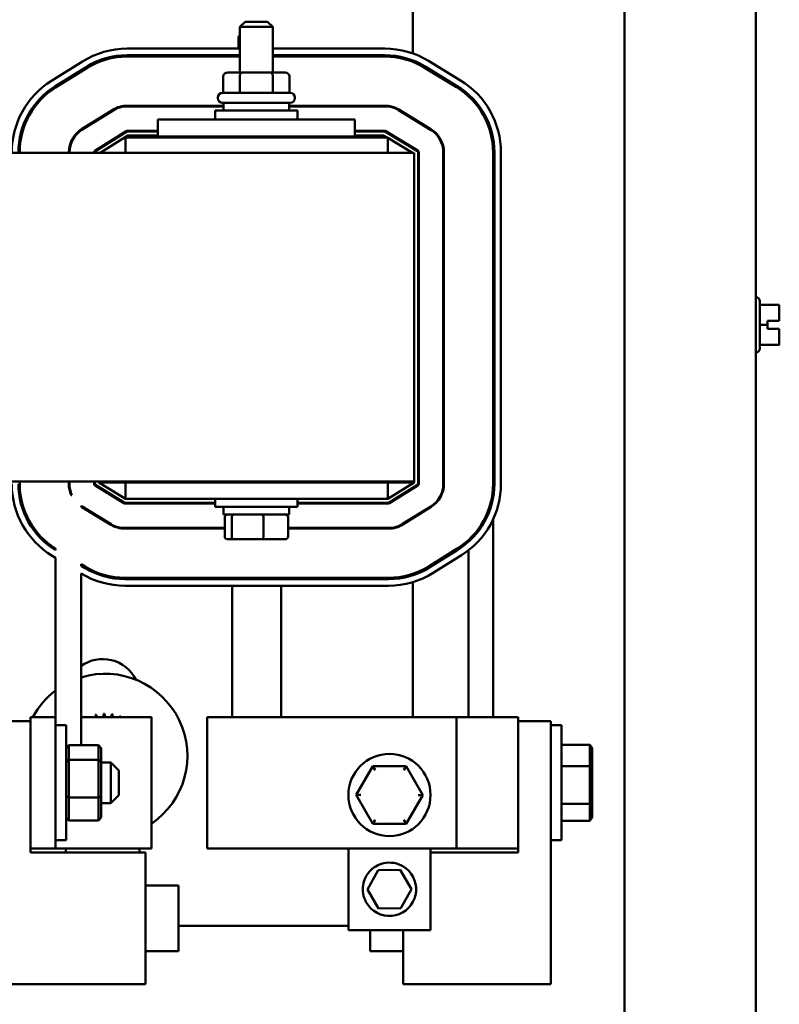
# Model space of a CAD drawing. Units: inches. Extents: x 3 to 151, y 2 to 117.
# Drawn here: x 113 to 119, y 75 to 83 of the extents above; entities that cross this region are included whole.
import ezdxf

# ---------------------------------------------------------------- set-up
doc = ezdxf.new("R2010")
doc.units = ezdxf.units.IN
doc.header["$LTSCALE"] = 7
doc.header["$MEASUREMENT"] = 0
doc.layers.add('Visible (ANSI)', color=7, linetype='Continuous', lineweight=50)

msp = doc.modelspace()

# ---------------------------------------------------------------- linework, layer by layer
at = {"layer": 'Visible (ANSI)'}
for p, q in [((115.899, 82.6732), (115.899, 84.933)), ((117.509, 84.933), (117.509, 34.2836)), ((118.509, 84.933), (118.509, 34.2836)), ((114.624, 82.9144), (114.584, 82.8744)), ((114.834, 82.8744), (114.584, 82.8744)), ((114.584, 82.5274), (114.584, 82.8744)), ((114.624, 82.9144), (114.794, 82.9144)), ((114.794, 82.9144), (114.834, 82.8744)), ((114.834, 82.5274), (114.834, 82.8744)), ((114.584, 82.8108), (114.574, 82.8008)), ((114.584, 82.8008), (114.574, 82.8008)), ((114.574, 82.7096), (114.574, 82.8008)), ((113.7261, 82.7096), (114.584, 82.7096)), ((114.834, 82.7096), (115.6862, 82.7096)), ((113.7261, 82.6596), (114.584, 82.6596)), ((113.7261, 82.6496), (114.584, 82.6496)), ((114.574, 82.6496), (114.574, 82.6596)), ((114.834, 82.6596), (115.6862, 82.6596)), ((114.834, 82.6496), (115.6862, 82.6496)), ((113.1493, 82.4639), (113.3864, 82.6121)), ((113.1758, 82.4215), (113.4129, 82.5697)), ((113.1811, 82.413), (113.4182, 82.5612)), ((115.899, 82.6092), (115.899, 82.6199)), ((115.9887, 82.5646), (116.2315, 82.4166)), ((115.9939, 82.5731), (116.2367, 82.4251)), ((116.0199, 82.6158), (116.2627, 82.4678)), ((114.4561, 82.4974), (114.4561, 82.3724)), ((114.5997, 82.5274), (114.4907, 82.5274)), ((114.5824, 82.4974), (114.5824, 82.3724)), ((114.8179, 82.5274), (114.5997, 82.5274)), ((114.9272, 82.5274), (114.8179, 82.5274)), ((114.8352, 82.4974), (114.8352, 82.3724)), ((114.9619, 82.4974), (114.9619, 82.3724)), ((114.4165, 82.3324), (114.4165, 82.3374)), ((114.4515, 82.3724), (114.9665, 82.3724)), ((115.0015, 82.3324), (115.0015, 82.3374)), ((113.7261, 82.2756), (114.459, 82.2756)), ((113.7261, 82.2706), (114.459, 82.2706)), ((114.9665, 82.2974), (114.4515, 82.2974)), ((114.459, 82.2974), (114.459, 82.2384)), ((114.959, 82.2974), (114.959, 82.2384)), ((114.959, 82.2756), (115.6862, 82.2756)), ((114.959, 82.2706), (115.6862, 82.2706)), ((113.3793, 82.0959), (113.6164, 82.2441)), ((113.3819, 82.0917), (113.619, 82.2398)), ((114.3965, 82.2384), (115.0215, 82.2384)), ((114.3965, 82.1709), (114.3965, 82.2384)), ((115.0215, 82.1709), (115.0215, 82.2384)), ((115.7914, 82.241), (116.0341, 82.093)), ((115.794, 82.2453), (116.0368, 82.0972)), ((112.9638, 82.1688), (112.9527, 82.1688)), ((113.5053, 82.1688), (113.4959, 82.1688)), ((113.959, 82.1709), (115.459, 82.1709)), ((113.959, 82.1709), (113.959, 82.0409)), ((115.459, 82.1709), (115.459, 82.0409)), ((115.899, 82.1754), (115.899, 82.1812)), ((113.481, 81.9331), (113.7181, 82.0813)), ((113.4837, 81.9288), (113.7208, 82.077)), ((113.7318, 82.0486), (113.5197, 81.9159)), ((113.7261, 82.0836), (113.959, 82.0836)), ((113.7261, 82.0786), (113.959, 82.0786)), ((113.959, 82.0486), (113.7318, 82.0486)), ((113.959, 82.0409), (115.459, 82.0409)), ((114.559, 82.0409), (114.559, 82.0343)), ((114.859, 82.0409), (114.859, 82.0343)), ((115.459, 82.0836), (115.6862, 82.0836)), ((115.459, 82.0786), (115.6862, 82.0786)), ((115.6806, 82.0486), (115.459, 82.0486)), ((115.704, 82.0343), (115.6806, 82.0486)), ((115.6914, 82.0771), (115.9342, 81.929)), ((115.694, 82.0814), (115.9368, 81.9333)), ((112.9193, 82.0343), (112.9091, 82.0343)), ((113.3222, 82.0343), (113.3161, 82.0343)), ((113.6524, 82.0343), (113.6429, 82.0343)), ((113.714, 82.0343), (113.709, 82.0343)), ((115.709, 82.0343), (113.714, 82.0343)), ((113.714, 81.9159), (113.714, 82.0343)), ((115.709, 81.9159), (115.709, 82.0343)), ((115.8981, 81.9159), (115.709, 82.0312)), ((115.7712, 82.0343), (115.7616, 82.0343)), ((115.909, 81.9159), (103.909, 81.9159)), ((112.908, 81.9159), (112.908, 81.9204)), ((113.282, 81.9159), (113.282, 81.9204)), ((113.287, 81.9159), (113.287, 81.9204)), ((113.474, 81.9159), (113.474, 81.9204)), ((113.479, 81.9159), (113.479, 81.9204)), ((115.909, 81.9159), (115.909, 79.4159)), ((115.939, 81.9205), (115.939, 79.3982)), ((115.944, 81.9205), (115.944, 79.3982)), ((116.131, 81.9205), (116.131, 79.3982)), ((116.136, 81.9205), (116.136, 79.3982)), ((116.51, 81.9205), (116.51, 79.3982)), ((116.52, 81.9205), (116.52, 79.3982)), ((116.57, 81.9205), (116.57, 79.3982)), ((118.51, 80.8178), (118.509, 80.8178)), ((118.54, 80.7878), (118.54, 80.4288)), ((118.54, 80.7607), (118.688, 80.7607)), ((118.688, 80.7121), (118.688, 80.7607)), ((118.598, 80.6085), (118.598, 80.6385)), ((118.598, 80.6385), (118.688, 80.6385)), ((118.688, 80.6381), (118.598, 80.6381)), ((118.658, 80.6381), (118.658, 80.6384)), ((118.658, 80.6384), (118.678, 80.6384)), ((118.678, 80.6381), (118.658, 80.6381)), ((118.688, 80.6385), (118.688, 80.6572)), ((118.688, 80.6385), (118.688, 80.6385)), ((118.688, 80.6381), (118.688, 80.6385)), ((118.688, 80.6381), (118.688, 80.6381)), ((118.54, 80.6085), (118.598, 80.6085)), ((118.598, 80.5785), (118.598, 80.6085)), ((118.688, 80.5785), (118.598, 80.5785)), ((118.688, 80.5598), (118.688, 80.5785)), ((118.688, 80.456), (118.688, 80.5048)), ((118.51, 80.3988), (118.509, 80.3988)), ((118.54, 80.456), (118.688, 80.456)), ((118.54, 80.4558), (118.688, 80.4558)), ((118.688, 80.4559), (118.688, 80.456)), ((118.688, 80.456), (118.688, 80.456)), ((118.688, 80.4558), (118.688, 80.4559)), ((112.4616, 79.4159), (115.909, 79.4159)), ((112.908, 79.398), (112.908, 79.4159)), ((113.282, 79.398), (113.282, 79.4159)), ((113.287, 79.398), (113.287, 79.4159)), ((113.474, 79.398), (113.474, 79.4159)), ((113.479, 79.398), (113.479, 79.4159)), ((113.509, 79.4159), (113.509, 79.4093)), ((114.559, 79.4093), (114.559, 79.4159)), ((114.859, 79.4093), (114.859, 79.4159)), ((115.909, 79.4093), (115.909, 79.4159)), ((113.282, 79.4093), (113.287, 79.4093)), ((113.474, 79.4093), (113.479, 79.4093)), ((113.7006, 79.2515), (113.4812, 79.3852)), ((113.7032, 79.2557), (113.4838, 79.3895)), ((113.509, 79.4093), (113.714, 79.2843)), ((113.714, 79.4093), (113.509, 79.4093)), ((113.714, 79.4093), (115.709, 79.4093)), ((113.714, 79.4093), (113.714, 79.2843)), ((115.709, 79.2843), (115.909, 79.4093)), ((115.909, 79.4093), (115.709, 79.4093)), ((115.709, 79.4093), (115.709, 79.2843)), ((115.9343, 79.3897), (115.72, 79.2558)), ((115.9369, 79.3855), (115.7227, 79.2516)), ((112.909, 79.2843), (112.9192, 79.2843)), ((113.3056, 79.3133), (113.3001, 79.3133)), ((113.6468, 79.2843), (113.6564, 79.2843)), ((113.714, 79.2843), (115.709, 79.2843)), ((114.3965, 79.2843), (114.3965, 79.2234)), ((115.0215, 79.2843), (115.0215, 79.2234)), ((115.7656, 79.2843), (115.775, 79.2843)), ((116.51, 79.3133), (116.5037, 79.3133)), ((116.51, 79.2899), (116.51, 79.3133)), ((113.3747, 79.2255), (113.3747, 79.2315)), ((113.6006, 79.0875), (113.3812, 79.2213)), ((113.6032, 79.0918), (113.3838, 79.2256)), ((114.3965, 79.2543), (113.7084, 79.2543)), ((114.3965, 79.2493), (113.7084, 79.2493)), ((115.0215, 79.2234), (114.3965, 79.2234)), ((114.459, 79.1644), (114.459, 79.2234)), ((114.959, 79.1644), (114.959, 79.2234)), ((115.7147, 79.2543), (115.0215, 79.2543)), ((115.7147, 79.2493), (115.0215, 79.2493)), ((116.036, 79.2269), (115.8218, 79.093)), ((116.0387, 79.2227), (115.8244, 79.0887)), ((112.9527, 79.1498), (112.9637, 79.1498)), ((113.4985, 79.1498), (113.5081, 79.1498)), ((114.459, 79.1644), (114.959, 79.1644)), ((114.4682, 78.9964), (114.4682, 79.1444)), ((114.5217, 78.9964), (114.5217, 79.1444)), ((114.7625, 78.9964), (114.7625, 79.1444)), ((114.9498, 78.9964), (114.9498, 79.1444)), ((115.899, 79.1353), (115.899, 79.1412)), ((116.51, 79.1274), (116.51, 77.6233)), ((114.4682, 79.0623), (113.7084, 79.0623)), ((114.4682, 79.0573), (113.7084, 79.0573)), ((114.4582, 79.0573), (114.4582, 79.0623)), ((115.7147, 79.0623), (114.9498, 79.0623)), ((115.7147, 79.0573), (114.9498, 79.0573)), ((114.4902, 78.9764), (114.5388, 78.9764)), ((114.5388, 78.9764), (114.7576, 78.9764)), ((114.7576, 78.9764), (114.9278, 78.9764)), ((116.323, 78.9577), (116.323, 78.9712)), ((113.1813, 78.8935), (113.1813, 78.9052)), ((116.2369, 78.9055), (116.0227, 78.7716)), ((116.2422, 78.897), (116.028, 78.7631)), ((116.323, 77.6233), (116.323, 78.8926)), ((113.1813, 78.8349), (113.1553, 78.8508)), ((113.1813, 77.6233), (113.1813, 78.8349)), ((116.2687, 78.8546), (116.0545, 78.7207)), ((113.3747, 78.7756), (113.3747, 78.7873)), ((113.4059, 78.7682), (113.3747, 78.7873)), ((113.4007, 78.7597), (113.3747, 78.7756)), ((113.3747, 78.717), (113.3747, 77.4096)), ((115.7147, 78.6833), (113.7084, 78.6833)), ((115.7147, 78.6733), (113.7084, 78.6733)), ((115.899, 78.7027), (115.899, 78.7133)), ((115.7147, 78.6233), (113.7084, 78.6233)), ((114.5245, 78.6233), (114.5245, 77.6233)), ((114.8985, 78.6233), (114.8985, 77.6233)), ((115.899, 77.6233), (115.899, 78.6503)), ((113.1813, 77.6233), (112.9913, 77.6233)), ((112.9913, 76.6233), (112.9913, 77.6233)), ((113.1813, 77.6233), (113.1813, 76.6233)), ((113.4016, 77.6233), (113.3747, 77.6233)), ((113.9102, 77.6233), (113.4016, 77.6233)), ((113.9102, 76.6233), (113.9102, 77.6233)), ((114.3345, 77.6233), (114.7449, 77.6233)), ((114.3345, 76.6233), (114.3345, 77.6233)), ((116.2312, 77.6233), (114.7449, 77.6233)), ((116.2312, 76.6233), (116.2312, 77.6233)), ((116.2897, 77.6233), (116.2312, 77.6233)), ((116.2897, 77.6233), (116.7, 77.6233)), ((116.7, 76.6233), (116.7, 77.6233)), ((112.7413, 77.592), (112.9913, 77.592)), ((112.9913, 77.592), (112.9913, 76.592)), ((113.1813, 77.5608), (113.2613, 77.5608)), ((113.2613, 77.5608), (113.2613, 76.6858)), ((116.7, 77.592), (116.95, 77.592)), ((116.95, 77.592), (116.95, 75.592)), ((116.95, 77.5608), (117.03, 77.5608)), ((117.03, 77.5608), (117.03, 76.6858)), ((113.2613, 77.3866), (113.2813, 77.4096)), ((113.2813, 77.2986), (113.2813, 77.4096)), ((113.2813, 77.4096), (113.5073, 77.4096)), ((113.5073, 77.4096), (113.5073, 77.2986)), ((113.5273, 77.3866), (113.5073, 77.4096)), ((117.03, 77.4113), (117.245, 77.4113)), ((117.265, 77.3883), (117.245, 77.4113)), ((117.245, 77.4113), (117.245, 77.2506)), ((113.5273, 77.2846), (113.5273, 77.3866)), ((117.265, 77.2404), (117.265, 77.3883)), ((113.2613, 77.2846), (113.2813, 77.2986)), ((113.2813, 77.0123), (113.2813, 77.2986)), ((113.2813, 77.2986), (113.5073, 77.2986)), ((113.5073, 77.2986), (113.5273, 77.2846)), ((113.5073, 77.2986), (113.5073, 77.0123)), ((113.5273, 77.0212), (113.5273, 77.2846)), ((113.5273, 77.2783), (113.6013, 77.2783)), ((113.6013, 76.9683), (113.6013, 77.2783)), ((113.6613, 77.2183), (113.6013, 77.2783)), ((115.5954, 77.2499), (115.4688, 77.031)), ((115.8483, 77.2497), (115.5954, 77.2499)), ((115.6127, 77.2199), (115.5954, 77.2499)), ((115.8483, 77.2497), (115.831, 77.2197)), ((115.9746, 77.0306), (115.8483, 77.2497)), ((117.03, 77.2506), (117.245, 77.2506)), ((117.265, 77.2404), (117.245, 77.2506)), ((117.245, 77.2506), (117.245, 76.9626)), ((117.265, 76.9754), (117.265, 77.2404)), ((113.6613, 77.2183), (113.6613, 77.0283)), ((113.2813, 77.0123), (113.2613, 77.0212)), ((113.5273, 77.0212), (113.5073, 77.0123)), ((113.5273, 76.8599), (113.5273, 77.0212)), ((113.6613, 77.0283), (113.6013, 76.9683)), ((115.5034, 77.031), (115.4688, 77.031)), ((115.4688, 77.031), (115.5951, 76.8119)), ((115.8479, 76.8117), (115.9746, 77.0306)), ((115.9399, 77.0306), (115.9746, 77.0306)), ((113.2813, 76.837), (113.2813, 77.0123)), ((113.2813, 77.0123), (113.5073, 77.0123)), ((113.5073, 77.0123), (113.5073, 76.837)), ((113.5273, 76.9683), (113.6013, 76.9683)), ((117.03, 76.9626), (117.245, 76.9626)), ((117.265, 76.9754), (117.245, 76.9626)), ((117.245, 76.9626), (117.245, 76.8352)), ((117.265, 76.8583), (117.265, 76.9754)), ((113.2813, 76.837), (113.2613, 76.8599)), ((113.2813, 76.837), (113.5073, 76.837)), ((113.5273, 76.8599), (113.5073, 76.837)), ((115.6124, 76.8419), (115.5951, 76.8119)), ((115.5951, 76.8119), (115.8479, 76.8117)), ((115.8306, 76.8417), (115.8479, 76.8117)), ((117.03, 76.8352), (117.245, 76.8352)), ((117.265, 76.8583), (117.245, 76.8352)), ((113.1813, 76.6858), (113.2613, 76.6858)), ((116.95, 76.6858), (117.03, 76.6858)), ((112.9913, 76.6233), (113.1813, 76.6233)), ((112.9913, 76.592), (113.8663, 76.592)), ((113.1813, 76.6233), (113.4016, 76.6233)), ((113.258, 76.592), (113.258, 76.6233)), ((113.4016, 76.6233), (113.9102, 76.6233)), ((113.82, 76.6233), (113.82, 76.592)), ((113.8663, 76.592), (113.8663, 75.592)), ((114.7449, 76.6233), (114.3345, 76.6233)), ((114.7449, 76.6233), (115.4092, 76.6233)), ((115.4092, 76.6233), (115.4092, 76.0033)), ((116.0342, 76.6233), (115.4092, 76.6233)), ((116.0342, 76.6233), (116.2312, 76.6233)), ((116.0342, 76.0033), (116.0342, 76.6233)), ((116.0342, 76.592), (116.7, 76.592)), ((116.2312, 76.6233), (116.2897, 76.6233)), ((116.7, 76.6233), (116.2897, 76.6233)), ((116.7, 76.592), (116.7, 76.6233)), ((115.5535, 76.3112), (115.6358, 76.4579)), ((115.6358, 76.4579), (115.804, 76.46)), ((115.804, 76.46), (115.8899, 76.3153)), ((113.8663, 76.342), (114.1163, 76.342)), ((114.1163, 76.342), (114.1163, 75.842)), ((115.6394, 76.1666), (115.5535, 76.3112)), ((115.8899, 76.3153), (115.8076, 76.1686)), ((115.8076, 76.1686), (115.6394, 76.1666)), ((114.1163, 76.0343), (115.4092, 76.0343)), ((116.0342, 76.0033), (115.4092, 76.0033)), ((115.575, 75.842), (115.575, 76.0033)), ((115.825, 75.592), (115.825, 76.0033)), ((113.8663, 75.842), (114.1163, 75.842)), ((115.825, 75.842), (115.575, 75.842)), ((113.8663, 75.592), (112.7413, 75.592)), ((116.95, 75.592), (115.825, 75.592))]:
    msp.add_line(p, q, dxfattribs=at)
msp.add_circle((115.7217, 77.0308), 0.3125, dxfattribs=at)
for centre, radius, start, end in [((113.7261, 82.0686), 0.641, 90, 122.00538), ((115.6862, 82.0686), 0.641, 58.62699, 90), ((113.7261, 82.0686), 0.591, 90, 122.00538), ((113.7261, 82.0686), 0.581, 90, 122.00538), ((115.6862, 82.0686), 0.591, 58.62699, 90), ((115.6862, 82.0686), 0.581, 58.62699, 90), ((113.489, 81.9204), 0.641, 122.00538, 180), ((113.489, 81.9204), 0.591, 122.00538, 180), ((113.489, 81.9204), 0.581, 122.00538, 180), ((115.929, 81.9205), 0.581, 0, 58.62699), ((115.929, 81.9205), 0.591, 0, 58.62699), ((115.929, 81.9205), 0.641, 0, 58.62699), ((114.4515, 82.3374), 0.035, 90, 180), ((114.9665, 82.3374), 0.035, 0, 90), ((113.7261, 82.0686), 0.207, 90, 122.00538), ((113.7261, 82.0686), 0.202, 90, 122.00538), ((114.4515, 82.3324), 0.035, 180, 270), ((114.9665, 82.3324), 0.035, 270, 0), ((115.6862, 82.0686), 0.207, 58.62699, 90), ((115.6862, 82.0686), 0.202, 58.62699, 90), ((113.489, 81.9204), 0.207, 122.00538, 180), ((113.489, 81.9204), 0.202, 122.00538, 180), ((113.7261, 82.0686), 0.015, 90, 122.00538), ((113.7261, 82.0686), 0.01, 90, 122.00538), ((115.6862, 82.0686), 0.015, 58.62699, 90), ((115.6862, 82.0686), 0.01, 58.62699, 90), ((115.929, 81.9205), 0.202, 0, 58.62699), ((115.929, 81.9205), 0.207, 0, 58.62699), ((113.489, 81.9204), 0.015, 122.00538, 180), ((113.489, 81.9204), 0.01, 122.00538, 180), ((115.929, 81.9205), 0.01, 0, 58.62699), ((115.929, 81.9205), 0.015, 0, 58.62699), ((118.51, 80.7878), 0.03, 0, 90), ((118.51, 80.4288), 0.03, 270, 0), ((113.489, 79.398), 0.641, 180, 238.62699), ((113.489, 79.398), 0.591, 180, 238.62699), ((113.489, 79.398), 0.581, 180, 238.02373), ((113.489, 79.398), 0.207, 180, 204.17459), ((113.489, 79.398), 0.202, 180, 204.81281), ((113.489, 79.398), 0.015, 180, 238.62699), ((113.489, 79.398), 0.01, 180, 238.62699), ((115.929, 79.3982), 0.01, 302.00538, 0), ((115.929, 79.3982), 0.015, 302.00538, 0), ((115.929, 79.3982), 0.202, 302.00538, 0), ((115.929, 79.3982), 0.207, 302.00538, 0), ((115.929, 79.3982), 0.581, 302.00538, 0), ((115.929, 79.3982), 0.591, 302.00538, 0), ((115.929, 79.3982), 0.641, 302.00538, 0), ((113.489, 79.398), 0.202, 235.53029, 238.62699), ((113.489, 79.398), 0.207, 236.47508, 238.62699), ((113.7084, 79.2643), 0.015, 238.62699, 270), ((113.7084, 79.2643), 0.01, 238.62699, 270), ((115.7147, 79.2643), 0.01, 270, 302.00538), ((115.7147, 79.2643), 0.015, 270, 302.00538), ((113.7084, 79.2643), 0.207, 238.62699, 270), ((113.7084, 79.2643), 0.202, 238.62699, 270), ((115.7147, 79.2643), 0.202, 270, 302.00538), ((115.7147, 79.2643), 0.207, 270, 302.00538), ((113.7084, 79.2643), 0.591, 238.62699, 270), ((113.7084, 79.2643), 0.581, 238.62699, 270), ((115.7147, 79.2643), 0.581, 270, 302.00538), ((115.7147, 79.2643), 0.591, 270, 302.00538), ((113.7084, 79.2643), 0.641, 238.62699, 270), ((115.7147, 79.2643), 0.641, 270, 302.00538), ((113.539, 77.7843), 0.281, 26.26529, 125.78816), ((113.559, 77.3283), 0.625, 304.19403, 107.15284), ((113.559, 77.3283), 0.625, 127.17751, 151.8358), ((113.559, 77.3283), 0.3232, 113.88256, 114.09249), ((113.4563, 77.6347), 0.0302, 201.20679, 202.19058), ((113.4563, 77.6347), 0.0302, 337.80942, 15.85524), ((113.559, 77.3283), 0.3232, 102.63256, 103.17947), ((113.518, 77.6488), 0.0302, 189.95679, 237.84765), ((113.518, 77.6488), 0.0302, 302.15235, 4.60524), ((113.559, 77.3283), 0.3232, 91.38256, 91.92947), ((113.5814, 77.6507), 0.0302, 178.70679, 245.13646), ((113.5814, 77.6507), 0.0302, 294.86354, 353.35524), ((113.559, 77.3283), 0.3232, 80.13256, 80.67947), ((113.6438, 77.6401), 0.0302, 167.45679, 213.87508), ((113.6438, 77.6401), 0.0302, 326.12492, 342.10524), ((113.559, 77.3283), 0.3232, 68.88256, 69.42947), ((113.703, 77.6176), 0.0302, 156.20679, 169.06476)]:
    msp.add_arc(centre, radius, start, end, dxfattribs=at)
for centre, major_axis, ratio, start_param, end_param in [((114.4907, 82.4974), (0.0346, 0), 0.866026, 1.570796, 3.141593), ((114.5997, 82.4974), (0, -0.03), 0.578221, 3.141593, 4.712389), ((114.8179, 82.4974), (0, -0.03), 0.576479, 1.570796, 3.141593), ((114.9272, 82.4974), (-0.0346, 0), 0.866026, 3.141593, 4.712389), ((114.4902, 79.1444), (0.022, 0), 0.90953, 1.570796, 3.141593), ((114.5388, 79.1444), (0, 0.02), 0.855309, 0, 1.570796), ((114.7576, 79.1444), (0, 0.02), 0.244161, 4.712389, 6.283185), ((114.9278, 79.1444), (-0.022, 0), 0.90953, 3.141593, 4.712389), ((114.4902, 78.9964), (0.022, 0), 0.90953, 3.141593, 4.712389), ((114.5388, 78.9964), (0, -0.02), 0.855309, 4.712389, 6.283185), ((114.7576, 78.9964), (0, -0.02), 0.244161, 0, 1.570796), ((114.9278, 78.9964), (-0.022, 0), 0.90953, 1.570796, 3.141593)]:
    msp.add_ellipse(centre, major_axis=major_axis, ratio=ratio, start_param=start_param, end_param=end_param, dxfattribs=at)
for points, knots in [([(118.688, 80.7121), (118.688, 80.7095), (118.6879, 80.7064), (118.6877, 80.6978), (118.6874, 80.6906), (118.6874, 80.6846), (118.6874, 80.6786), (118.6877, 80.6714), (118.6879, 80.6628), (118.688, 80.6597), (118.688, 80.6572)], [0.5840084, 0.5840084, 0.5840084, 0.5840084, 0.6066591, 0.6066591, 0.6595764, 0.6595764, 0.6595764, 0.7124936, 0.7124936, 0.7351443, 0.7351443, 0.7351443, 0.7351443]), ([(118.6874, 80.6845), (118.6874, 80.6904), (118.6877, 80.6976), (118.6879, 80.7061), (118.688, 80.7092), (118.688, 80.7118)], [0.66003876, 0.66003876, 0.66003876, 0.66003876, 0.71249359, 0.71249359, 0.73514432, 0.73514432, 0.73514432, 0.73514432]), ([(118.688, 80.6385), (118.688, 80.6385), (118.6877, 80.6385), (118.6867, 80.6385), (118.6859, 80.6385), (118.6842, 80.6384), (118.6829, 80.6384), (118.6807, 80.6384), (118.6792, 80.6384), (118.678, 80.6384)], [0.03795763, 0.03795763, 0.03795763, 0.03795763, 0.04760535, 0.04760535, 0.05716879, 0.05716879, 0.06661446, 0.06661446, 0.07595608, 0.07595608, 0.07595608, 0.07595608]), ([(118.678, 80.6381), (118.6792, 80.6381), (118.6807, 80.6381), (118.6829, 80.6381), (118.6842, 80.6381), (118.6859, 80.6381), (118.6867, 80.6381), (118.6877, 80.6381), (118.688, 80.6381), (118.688, 80.6381)], [0.07595608, 0.07595608, 0.07595608, 0.07595608, 0.0852977, 0.0852977, 0.09474337, 0.09474337, 0.10430681, 0.10430681, 0.11395453, 0.11395453, 0.11395453, 0.11395453]), ([(118.688, 80.5598), (118.688, 80.5572), (118.6879, 80.5541), (118.6877, 80.5455), (118.6874, 80.5383), (118.6874, 80.5323), (118.6874, 80.5262), (118.6877, 80.519), (118.6879, 80.5104), (118.688, 80.5073), (118.688, 80.5048)], [0.5840084, 0.5840084, 0.5840084, 0.5840084, 0.6066591, 0.6066591, 0.6595764, 0.6595764, 0.6595764, 0.7124936, 0.7124936, 0.7351443, 0.7351443, 0.7351443, 0.7351443]), ([(118.6874, 80.5321), (118.6874, 80.5381), (118.6877, 80.5452), (118.6879, 80.5537), (118.688, 80.5568), (118.688, 80.5594)], [0.66003876, 0.66003876, 0.66003876, 0.66003876, 0.71249359, 0.71249359, 0.73514432, 0.73514432, 0.73514432, 0.73514432]), ([(118.688, 80.456), (118.688, 80.456), (118.6879, 80.456), (118.6877, 80.4559), (118.6874, 80.4559), (118.6874, 80.4559), (118.6874, 80.4559), (118.6877, 80.4559), (118.6879, 80.4559), (118.688, 80.4559), (118.688, 80.4559)], [0.5840084, 0.5840084, 0.5840084, 0.5840084, 0.6066591, 0.6066591, 0.6595764, 0.6595764, 0.6595764, 0.7124936, 0.7124936, 0.7351443, 0.7351443, 0.7351443, 0.7351443]), ([(115.5186, 76.3133), (115.5186, 76.2687), (115.5337, 76.2242), (115.609, 76.1273), (115.6933, 76.0976), (115.8429, 76.1335), (115.9036, 76.1954), (115.9363, 76.3432), (115.9074, 76.4247), (115.8059, 76.5061), (115.7487, 76.5219), (115.6506, 76.5085), (115.6089, 76.4878), (115.5549, 76.4337), (115.5375, 76.4049), (115.5217, 76.3542), (115.5186, 76.3336), (115.5186, 76.3133)], [0, 0, 0, 0, 0.357491, 0.357491, 0.975754, 0.975754, 1.579458, 1.579458, 2.180006, 2.180006, 2.617736, 2.617736, 2.9687, 2.9687, 3.229406, 3.229406, 3.392348, 3.392348, 3.392348, 3.392348])]:
    msp.add_open_spline(points, degree=3, knots=knots, dxfattribs=at)

doc.saveas('drawing.dxf')
